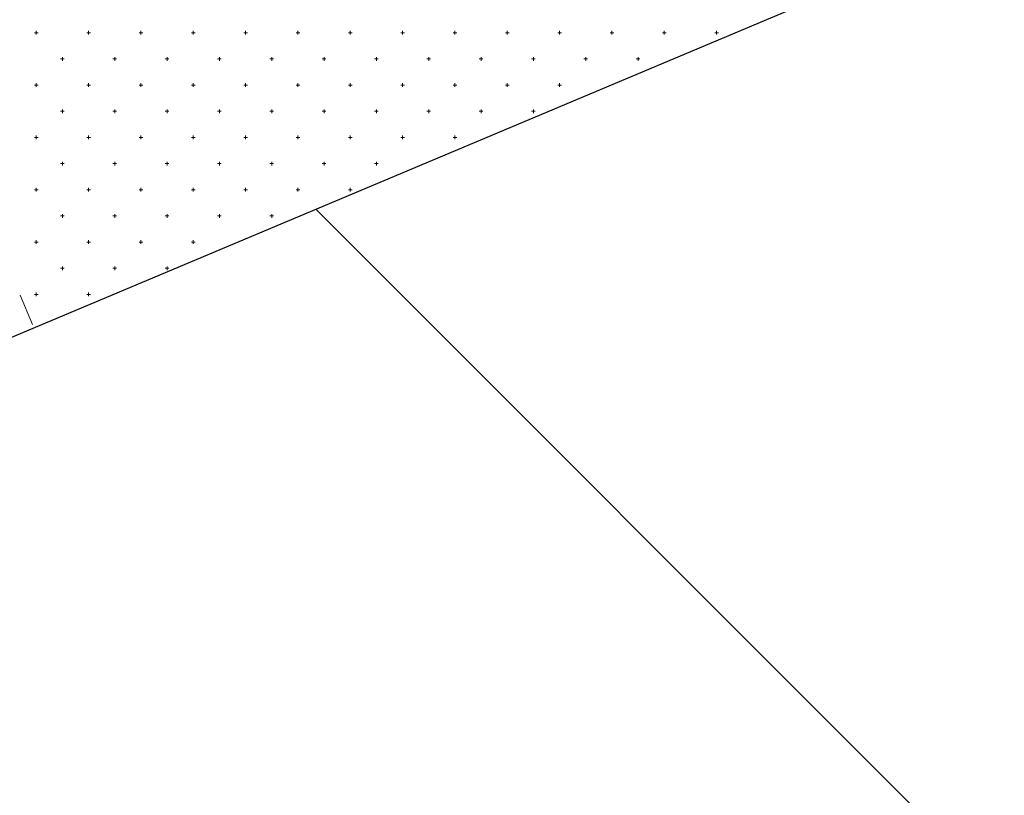
# Model space of a CAD drawing. Units: millimetres. Extents: x 407098 to 410028, y 4353991 to 4357318.
# Drawn here: x 407793 to 407811, y 4356787 to 4356801 of the extents above; entities that cross this region are included whole.
import ezdxf

# ---------------------------------------------------------------- set-up
doc = ezdxf.new("R2010")
doc.units = ezdxf.units.MM
doc.layers.add('HATCH', color=7, linetype='Continuous')
doc.layers.add('ΖΩΝΗ 8', color=202, linetype='Continuous')

msp = doc.modelspace()

# ---------------------------------------------------------------- hatches: boundary and pattern name
at = {"layer": 'ΖΩΝΗ 8'}
h = msp.add_hatch(dxfattribs=at)
h.set_pattern_fill('ANSI31', color=202, scale=4, angle=90, style=0)
h.set_pattern_definition([(135, (-976.387, 2264.835), (-8.98025612, -8.98025612), [])])
h.paths.add_polyline_path([(407688.457774, 4356799.331191), (407682.58483, 4356796.871092), (407717.310586, 4356717.846965), (407785.484261, 4356745.965449), (407782.989568, 4356752.287306), (407791.295447, 4356755.712217), (407793.134156, 4356751.052703), (407786.220396, 4356748.201829), (407786.895763, 4356746.547628), (407869.610527, 4356780.663637), (407850.897951, 4356837.653141), (407853.92687, 4356838.568706), (407854.074036, 4356838.849306), (407854.359634, 4356838.699519), (407857.377403, 4356839.611713), (407857.545465, 4356839.932155), (407857.871613, 4356839.7611), (407860.827937, 4356840.654721), (407861.016893, 4356841.015002), (407861.38359, 4356840.822681), (407864.279312, 4356841.699336), (407864.488322, 4356842.097852), (407864.89557, 4356841.884262), (407867.75074, 4356842.782184), (407867.95975, 4356843.1807), (407868.407548, 4356842.945843), (407869.574321, 4356843.298529), (407853.888276, 4356888.385011), (407787.270368, 4356860.957633), (407811.285205, 4356803.209273), (407774.129518, 4356787.577112), (407750.031946, 4356845.626136), (407731.810896, 4356838.124315), (407756.452126, 4356780.126455), (407719.355942, 4356764.474938), (407704.211544, 4356800), (407700, 4356800), (407700, 4356804.166076)])
h.paths.add_polyline_path([(407700.300129, 4356804.291796), (407700, 4356804.166076), (407700, 4356800), (407704.211544, 4356800), (407694.506504, 4356822.765657), (407674.775621, 4356814.64222), (407680.371253, 4356801.908446), (407698.294785, 4356809.352079), (407700.016831, 4356805.00667)])
h.paths.add_polyline_path([(407756.675449, 4356754.152718), (407754.365359, 4356758.653969), (407763.200758, 4356762.976825), (407765.510848, 4356758.475574)], flags=16)
h.paths.add_polyline_path([(407810.164751, 4356859.810894), (407857.569061, 4356859.638125), (407857.52461, 4356847.441674), (407810.1203, 4356847.614443)], flags=24)
h.paths.add_polyline_path([(407759.020011, 4356753.68925), (407760.770011, 4356753.68925), (407760.770011, 4356751.43925), (407759.020011, 4356751.43925)], flags=24)
h.paths.add_polyline_path([(407757.056797, 4356759.279271), (407760.858914, 4356761.136852), (407762.061476, 4356758.675435), (407758.259359, 4356756.817855)], flags=24)
h.paths.add_polyline_path([(407790.280399, 4356749.201808), (407791.958971, 4356749.201808), (407791.958971, 4356746.951808), (407790.280399, 4356746.951808)], flags=9)
h.paths.add_polyline_path([(407791.257743, 4356758.759049), (407799.559477, 4356758.733298), (407799.553764, 4356756.891561), (407791.25203, 4356756.917312)], flags=24)
h.paths.add_polyline_path([(407681.875505, 4356795.87052), (407684.058274, 4356795.87052), (407684.058274, 4356794.375566), (407681.875505, 4356794.375566)], flags=9)
h.paths.add_polyline_path([(407678.035181, 4356804.518284), (407680.258325, 4356804.518284), (407680.258325, 4356803.003143), (407678.035181, 4356803.003143)], flags=9)
h.paths.add_polyline_path([(407695.500764, 4356811.389638), (407697.715256, 4356811.389638), (407697.715256, 4356809.891801), (407695.500764, 4356809.891801)], flags=9)
h.paths.add_polyline_path([(407700.814089, 4356803.413534), (407703.009115, 4356803.413534), (407703.009115, 4356801.898393), (407700.814089, 4356801.898393)], flags=9)
h.paths.add_polyline_path([(407691.624273, 4356822.17128), (407693.840928, 4356822.17128), (407693.840928, 4356820.653256), (407691.624273, 4356820.653256)], flags=9)
h.paths.add_polyline_path([(407732.468485, 4356840.425971), (407735.434239, 4356840.425971), (407735.434239, 4356838.91083), (407732.468485, 4356838.91083)], flags=9)
h.paths.add_polyline_path([(407757.81778, 4356782.167336), (407760.65592, 4356782.167336), (407760.65592, 4356780.669499), (407757.81778, 4356780.669499)], flags=24)
h.paths.add_polyline_path([(407715.656283, 4356764.137804), (407718.613385, 4356764.137804), (407718.613385, 4356762.639967), (407715.656283, 4356762.639967)], flags=24)
h.paths.add_polyline_path([(407775.304031, 4356790.224949), (407778.19985, 4356790.224949), (407778.19985, 4356788.709808), (407775.304031, 4356788.709808)], flags=9)
h.paths.add_polyline_path([(407812.459718, 4356805.85711), (407815.421146, 4356805.85711), (407815.421146, 4356804.341969), (407812.459718, 4356804.341969)], flags=24)
h.paths.add_polyline_path([(407753.170462, 4356753.426983), (407756.123238, 4356753.426983), (407756.123238, 4356751.908959), (407753.170462, 4356751.908959)], flags=24)
h.paths.add_polyline_path([(407750.540103, 4356760.213309), (407753.473413, 4356760.213309), (407753.473413, 4356758.698168), (407750.540103, 4356758.698168)], flags=24)
h.paths.add_polyline_path([(407763.27104, 4356765.684455), (407766.225979, 4356765.684455), (407766.225979, 4356764.166431), (407763.27104, 4356764.166431)], flags=24)
h.paths.add_polyline_path([(407766.374863, 4356758.687701), (407769.340617, 4356758.687701), (407769.340617, 4356757.17256), (407766.374863, 4356757.17256)], flags=24)
h.paths.add_polyline_path([(407780.597748, 4356749.317951), (407783.435888, 4356749.317951), (407783.435888, 4356747.820114), (407780.597748, 4356747.820114)], flags=24)
h.paths.add_polyline_path([(407781.355291, 4356754.578669), (407784.312393, 4356754.578669), (407784.312393, 4356753.080832), (407781.355291, 4356753.080832)], flags=24)
h.paths.add_polyline_path([(407788.173181, 4356757.4405), (407791.069, 4356757.4405), (407791.069, 4356755.925359), (407788.173181, 4356755.925359)], flags=24)
h.paths.add_polyline_path([(407793.22347, 4356753.905297), (407796.190666, 4356753.905297), (407796.190666, 4356752.40746), (407793.22347, 4356752.40746)], flags=24)

# ---------------------------------------------------------------- linework, layer by layer
at = {"color": 7, "linetype": 'Continuous', "lineweight": 30}
msp.add_line((407774.129518, 4356787.577112), (407811.285205, 4356803.209273), dxfattribs=at)
at = {"color": 7, "linetype": 'Continuous', "lineweight": 20}
msp.add_line((407792.563997, 4356796.064712), (407792.795962, 4356795.505456), dxfattribs=at)
at = {"layer": 'HATCH', "color": 7, "linetype": 'Continuous', "lineweight": 13}
for p, q in [((407792.83355, 4356801.077112), (407792.90355, 4356801.077112)), ((407792.86855, 4356801.042112), (407792.86855, 4356801.112112)), ((407793.83355, 4356801.077112), (407793.90355, 4356801.077112)), ((407793.86855, 4356801.042112), (407793.86855, 4356801.112112)), ((407794.83355, 4356801.077112), (407794.90355, 4356801.077112)), ((407794.86855, 4356801.042112), (407794.86855, 4356801.112112)), ((407795.83355, 4356801.077112), (407795.90355, 4356801.077112)), ((407795.86855, 4356801.042112), (407795.86855, 4356801.112112)), ((407796.83355, 4356801.077112), (407796.90355, 4356801.077112)), ((407796.86855, 4356801.042112), (407796.86855, 4356801.112112)), ((407797.83355, 4356801.077112), (407797.90355, 4356801.077112)), ((407797.86855, 4356801.042112), (407797.86855, 4356801.112112)), ((407798.83355, 4356801.077112), (407798.90355, 4356801.077112)), ((407798.86855, 4356801.042112), (407798.86855, 4356801.112112)), ((407799.83355, 4356801.077112), (407799.90355, 4356801.077112)), ((407799.86855, 4356801.042112), (407799.86855, 4356801.112112)), ((407800.83355, 4356801.077112), (407800.90355, 4356801.077112)), ((407800.86855, 4356801.042112), (407800.86855, 4356801.112112)), ((407801.83355, 4356801.077112), (407801.90355, 4356801.077112)), ((407801.86855, 4356801.042112), (407801.86855, 4356801.112112)), ((407802.83355, 4356801.077112), (407802.90355, 4356801.077112)), ((407802.86855, 4356801.042112), (407802.86855, 4356801.112112)), ((407803.83355, 4356801.077112), (407803.90355, 4356801.077112)), ((407803.86855, 4356801.042112), (407803.86855, 4356801.112112)), ((407804.83355, 4356801.077112), (407804.90355, 4356801.077112)), ((407804.86855, 4356801.042112), (407804.86855, 4356801.112112)), ((407805.83355, 4356801.077112), (407805.90355, 4356801.077112)), ((407805.86855, 4356801.042112), (407805.86855, 4356801.112112)), ((407793.33355, 4356800.577112), (407793.40355, 4356800.577112)), ((407793.36855, 4356800.542112), (407793.36855, 4356800.612112)), ((407794.33355, 4356800.577112), (407794.40355, 4356800.577112)), ((407794.36855, 4356800.542112), (407794.36855, 4356800.612112)), ((407795.33355, 4356800.577112), (407795.40355, 4356800.577112)), ((407795.36855, 4356800.542112), (407795.36855, 4356800.612112)), ((407796.33355, 4356800.577112), (407796.40355, 4356800.577112)), ((407796.36855, 4356800.542112), (407796.36855, 4356800.612112)), ((407797.33355, 4356800.577112), (407797.40355, 4356800.577112)), ((407797.36855, 4356800.542112), (407797.36855, 4356800.612112)), ((407798.33355, 4356800.577112), (407798.40355, 4356800.577112)), ((407798.36855, 4356800.542112), (407798.36855, 4356800.612112)), ((407799.33355, 4356800.577112), (407799.40355, 4356800.577112)), ((407799.36855, 4356800.542112), (407799.36855, 4356800.612112)), ((407800.33355, 4356800.577112), (407800.40355, 4356800.577112)), ((407800.36855, 4356800.542112), (407800.36855, 4356800.612112)), ((407801.33355, 4356800.577112), (407801.40355, 4356800.577112)), ((407801.36855, 4356800.542112), (407801.36855, 4356800.612112)), ((407802.33355, 4356800.577112), (407802.40355, 4356800.577112)), ((407802.36855, 4356800.542112), (407802.36855, 4356800.612112)), ((407803.33355, 4356800.577112), (407803.40355, 4356800.577112)), ((407803.36855, 4356800.542112), (407803.36855, 4356800.612112)), ((407804.33355, 4356800.577112), (407804.40355, 4356800.577112)), ((407804.36855, 4356800.542112), (407804.36855, 4356800.612112)), ((407792.83355, 4356800.077112), (407792.90355, 4356800.077112)), ((407792.86855, 4356800.042112), (407792.86855, 4356800.112112)), ((407793.83355, 4356800.077112), (407793.90355, 4356800.077112)), ((407793.86855, 4356800.042112), (407793.86855, 4356800.112112)), ((407794.83355, 4356800.077112), (407794.90355, 4356800.077112)), ((407794.86855, 4356800.042112), (407794.86855, 4356800.112112)), ((407795.83355, 4356800.077112), (407795.90355, 4356800.077112)), ((407795.86855, 4356800.042112), (407795.86855, 4356800.112112)), ((407796.83355, 4356800.077112), (407796.90355, 4356800.077112)), ((407796.86855, 4356800.042112), (407796.86855, 4356800.112112)), ((407797.83355, 4356800.077112), (407797.90355, 4356800.077112)), ((407797.86855, 4356800.042112), (407797.86855, 4356800.112112)), ((407798.83355, 4356800.077112), (407798.90355, 4356800.077112)), ((407798.86855, 4356800.042112), (407798.86855, 4356800.112112)), ((407799.83355, 4356800.077112), (407799.90355, 4356800.077112)), ((407799.86855, 4356800.042112), (407799.86855, 4356800.112112)), ((407800.83355, 4356800.077112), (407800.90355, 4356800.077112)), ((407800.86855, 4356800.042112), (407800.86855, 4356800.112112)), ((407801.83355, 4356800.077112), (407801.90355, 4356800.077112)), ((407801.86855, 4356800.042112), (407801.86855, 4356800.112112)), ((407802.83355, 4356800.077112), (407802.90355, 4356800.077112)), ((407802.86855, 4356800.042112), (407802.86855, 4356800.112112)), ((407793.33355, 4356799.577112), (407793.40355, 4356799.577112)), ((407793.36855, 4356799.542112), (407793.36855, 4356799.612112)), ((407794.33355, 4356799.577112), (407794.40355, 4356799.577112)), ((407794.36855, 4356799.542112), (407794.36855, 4356799.612112)), ((407795.33355, 4356799.577112), (407795.40355, 4356799.577112)), ((407795.36855, 4356799.542112), (407795.36855, 4356799.612112)), ((407796.33355, 4356799.577112), (407796.40355, 4356799.577112)), ((407796.36855, 4356799.542112), (407796.36855, 4356799.612112)), ((407797.33355, 4356799.577112), (407797.40355, 4356799.577112)), ((407797.36855, 4356799.542112), (407797.36855, 4356799.612112)), ((407798.33355, 4356799.577112), (407798.40355, 4356799.577112)), ((407798.36855, 4356799.542112), (407798.36855, 4356799.612112)), ((407799.33355, 4356799.577112), (407799.40355, 4356799.577112)), ((407799.36855, 4356799.542112), (407799.36855, 4356799.612112)), ((407800.33355, 4356799.577112), (407800.40355, 4356799.577112)), ((407800.36855, 4356799.542112), (407800.36855, 4356799.612112)), ((407801.33355, 4356799.577112), (407801.40355, 4356799.577112)), ((407801.36855, 4356799.542112), (407801.36855, 4356799.612112)), ((407802.33355, 4356799.577112), (407802.40355, 4356799.577112)), ((407802.36855, 4356799.542112), (407802.36855, 4356799.612112)), ((407792.83355, 4356799.077112), (407792.90355, 4356799.077112)), ((407792.86855, 4356799.042112), (407792.86855, 4356799.112112)), ((407793.83355, 4356799.077112), (407793.90355, 4356799.077112)), ((407793.86855, 4356799.042112), (407793.86855, 4356799.112112)), ((407794.83355, 4356799.077112), (407794.90355, 4356799.077112)), ((407794.86855, 4356799.042112), (407794.86855, 4356799.112112)), ((407795.83355, 4356799.077112), (407795.90355, 4356799.077112)), ((407795.86855, 4356799.042112), (407795.86855, 4356799.112112)), ((407796.83355, 4356799.077112), (407796.90355, 4356799.077112)), ((407796.86855, 4356799.042112), (407796.86855, 4356799.112112)), ((407797.83355, 4356799.077112), (407797.90355, 4356799.077112)), ((407797.86855, 4356799.042112), (407797.86855, 4356799.112112)), ((407798.83355, 4356799.077112), (407798.90355, 4356799.077112)), ((407798.86855, 4356799.042112), (407798.86855, 4356799.112112)), ((407799.83355, 4356799.077112), (407799.90355, 4356799.077112)), ((407799.86855, 4356799.042112), (407799.86855, 4356799.112112)), ((407800.83355, 4356799.077112), (407800.90355, 4356799.077112)), ((407800.86855, 4356799.042112), (407800.86855, 4356799.112112)), ((407793.33355, 4356798.577112), (407793.40355, 4356798.577112)), ((407793.36855, 4356798.542112), (407793.36855, 4356798.612112)), ((407794.33355, 4356798.577112), (407794.40355, 4356798.577112)), ((407794.36855, 4356798.542112), (407794.36855, 4356798.612112)), ((407795.33355, 4356798.577112), (407795.40355, 4356798.577112)), ((407795.36855, 4356798.542112), (407795.36855, 4356798.612112)), ((407796.33355, 4356798.577112), (407796.40355, 4356798.577112)), ((407796.36855, 4356798.542112), (407796.36855, 4356798.612112)), ((407797.33355, 4356798.577112), (407797.40355, 4356798.577112)), ((407797.36855, 4356798.542112), (407797.36855, 4356798.612112)), ((407798.33355, 4356798.577112), (407798.40355, 4356798.577112)), ((407798.36855, 4356798.542112), (407798.36855, 4356798.612112)), ((407799.33355, 4356798.577112), (407799.40355, 4356798.577112)), ((407799.36855, 4356798.542112), (407799.36855, 4356798.612112)), ((407792.83355, 4356798.077112), (407792.90355, 4356798.077112)), ((407792.86855, 4356798.042112), (407792.86855, 4356798.112112)), ((407793.83355, 4356798.077112), (407793.90355, 4356798.077112)), ((407793.86855, 4356798.042112), (407793.86855, 4356798.112112)), ((407794.83355, 4356798.077112), (407794.90355, 4356798.077112)), ((407794.86855, 4356798.042112), (407794.86855, 4356798.112112)), ((407795.83355, 4356798.077112), (407795.90355, 4356798.077112)), ((407795.86855, 4356798.042112), (407795.86855, 4356798.112112)), ((407796.83355, 4356798.077112), (407796.90355, 4356798.077112)), ((407796.86855, 4356798.042112), (407796.86855, 4356798.112112)), ((407797.83355, 4356798.077112), (407797.90355, 4356798.077112)), ((407797.86855, 4356798.042112), (407797.86855, 4356798.112112)), ((407798.83355, 4356798.077112), (407798.90355, 4356798.077112)), ((407798.86855, 4356798.042112), (407798.86855, 4356798.112112)), ((407793.33355, 4356797.577112), (407793.40355, 4356797.577112)), ((407793.36855, 4356797.542112), (407793.36855, 4356797.612112)), ((407794.33355, 4356797.577112), (407794.40355, 4356797.577112)), ((407794.36855, 4356797.542112), (407794.36855, 4356797.612112)), ((407795.33355, 4356797.577112), (407795.40355, 4356797.577112)), ((407795.36855, 4356797.542112), (407795.36855, 4356797.612112)), ((407796.33355, 4356797.577112), (407796.40355, 4356797.577112)), ((407796.36855, 4356797.542112), (407796.36855, 4356797.612112)), ((407797.33355, 4356797.577112), (407797.40355, 4356797.577112)), ((407797.36855, 4356797.542112), (407797.36855, 4356797.612112)), ((407792.83355, 4356797.077112), (407792.90355, 4356797.077112)), ((407792.86855, 4356797.042112), (407792.86855, 4356797.112112)), ((407793.83355, 4356797.077112), (407793.90355, 4356797.077112)), ((407793.86855, 4356797.042112), (407793.86855, 4356797.112112)), ((407794.83355, 4356797.077112), (407794.90355, 4356797.077112)), ((407794.86855, 4356797.042112), (407794.86855, 4356797.112112)), ((407795.83355, 4356797.077112), (407795.90355, 4356797.077112)), ((407795.86855, 4356797.042112), (407795.86855, 4356797.112112)), ((407793.33355, 4356796.577112), (407793.40355, 4356796.577112)), ((407793.36855, 4356796.542112), (407793.36855, 4356796.612112)), ((407794.33355, 4356796.577112), (407794.40355, 4356796.577112)), ((407794.36855, 4356796.542112), (407794.36855, 4356796.612112)), ((407795.33355, 4356796.577112), (407795.40355, 4356796.577112)), ((407795.36855, 4356796.542112), (407795.36855, 4356796.612112)), ((407792.83355, 4356796.077112), (407792.90355, 4356796.077112)), ((407792.86855, 4356796.042112), (407792.86855, 4356796.112112)), ((407793.83355, 4356796.077112), (407793.90355, 4356796.077112)), ((407793.86855, 4356796.042112), (407793.86855, 4356796.112112))]:
    msp.add_line(p, q, dxfattribs=at)

doc.saveas('drawing.dxf')
